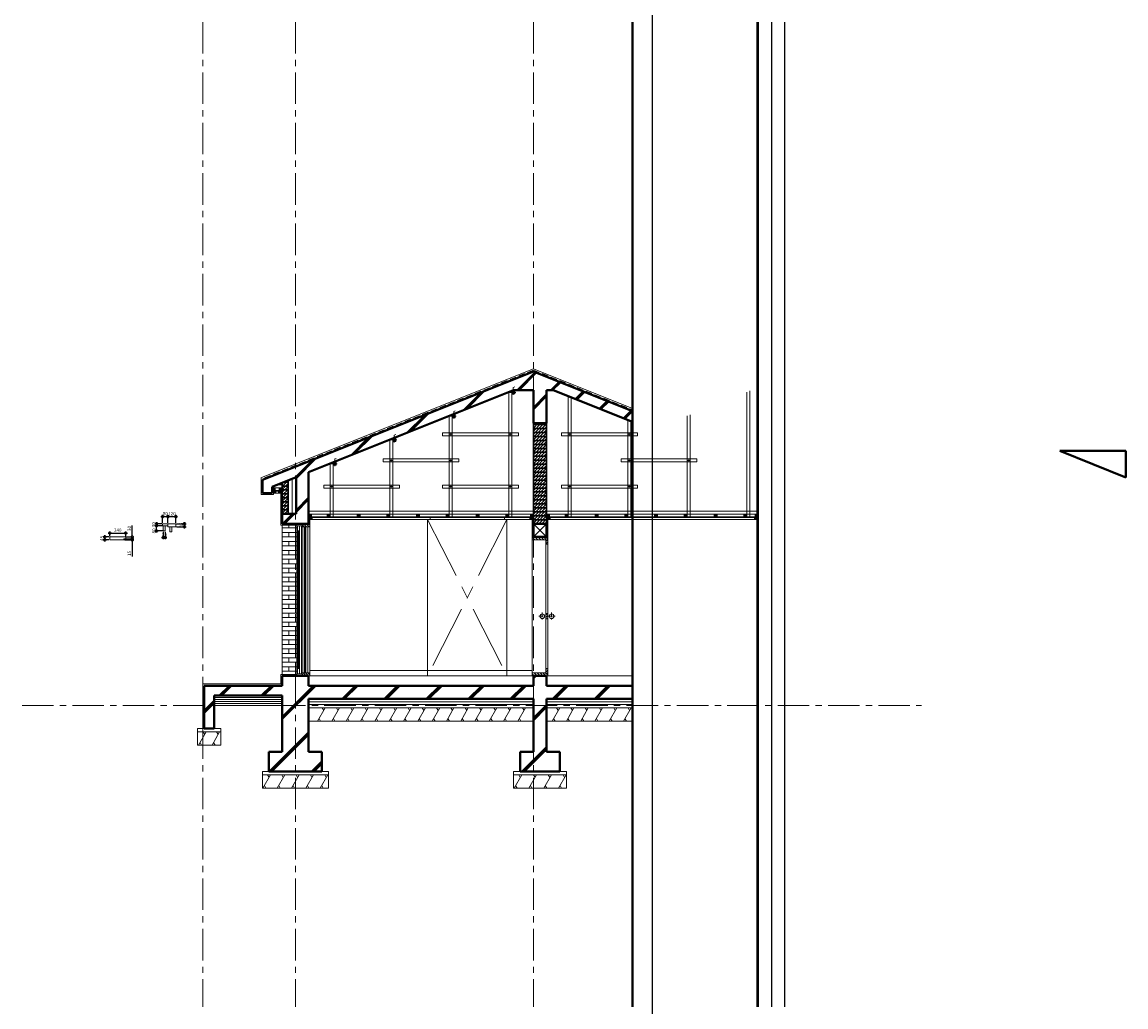
# Model space of a CAD drawing. Units: millimetres. Extents: x 969 to 113679, y -81154 to 17368.
# Drawn here: x 51697 to 68394, y -81154 to -66257 of the extents above; entities that cross this region are included whole.
import ezdxf

# ---------------------------------------------------------------- set-up
doc = ezdxf.new("R2010")
doc.units = ezdxf.units.MM
doc.header["$PDMODE"] = 3
doc.linetypes.add('CENTER', pattern=[50.8, 31.75, -6.35, 6.35, -6.35])
doc.linetypes.add('HIDDEN', pattern=[9.525, 6.35, -3.175])
doc.layers.get('Defpoints').update_dxf_attribs({"color": 134})
for name, color, linetype, lineweight in [('CEN', 1, 'CENTER', 20), ('CONC', 7, 'Continuous', 40), ('DIM_TEXT', 7, 'Continuous', 30), ('E1', 4, 'Continuous', 30), ('FIN', 3, 'Continuous', 20), ('HAT', 5, 'Continuous', 9)]:
    doc.layers.add(name, color=color, linetype=linetype, lineweight=lineweight)
doc.linetypes.add('BATTING', pattern='A,0.00254,-2.54,[134,ltypeshp.shx,S=2.54,R=0,X=-2.54,Y=0],-5.08,[134,ltypeshp.shx,S=2.54,R=180,X=2.54,Y=0],-2.54', length=10.16254)
doc.dimstyles.new('소치수', dxfattribs={"dimscale": 20, "dimtxt": 2.5, "dimasz": 4, "dimexe": 1.25, "dimexo": 0.625, "dimtad": 1, "dimdec": 0, "dimlunit": 6, "dimtxsty": 'Standard', "dimblk": 'DOTSMALL', "dimcen": 0, "dimdle": 1.25, "dimclrd": 4, "dimclre": 3, "dimadec": 0, "dimazin": 0, "dimtfac": 1, "dimtdec": 0, "dimtmove": 0, "dimatfit": 3, "dimldrblk": 'DOTSMALL', "dimfxl": 1, "dimarcsym": 0})

# ---------------------------------------------------------------- blocks, each defined once
blk = doc.blocks.new('_DotSmall')
at = {"color": 0, "linetype": 'ByBlock', "const_width": 0.5}
blk.add_lwpolyline([(-0.0625, 0, 1), (0.0625, 0, 1)], format="xyb", close=True, dxfattribs=at)
blk = doc.blocks.new('*D70')
at = {"layer": 'Defpoints', "color": 0, "transparency": 16777216}
for p in [(53903, -73738), (53823, -73845), (53903, -73845)]:
    blk.add_point(p, dxfattribs=at)
at = {"layer": 'DIM_TEXT', "color": 4, "lineweight": -2, "transparency": 16777216}
blk.add_line((53798, -73738), (53928, -73738), dxfattribs=at)
at = {"layer": 'DIM_TEXT', "color": 3, "lineweight": -2, "transparency": 16777216}
for p, q in [((53823, -73832), (53823, -73713)), ((53903, -73832), (53903, -73713))]:
    blk.add_line(p, q, dxfattribs=at)
at = {"layer": 'DIM_TEXT', "color": 4, "lineweight": -2, "transparency": 16777216, "xscale": 80, "yscale": 80, "zscale": 80, "rotation": 180}
blk.add_blockref('_DotSmall', (53823, -73738), dxfattribs=at)
at = {"layer": 'DIM_TEXT', "color": 4, "lineweight": -2, "transparency": 16777216, "xscale": 80, "yscale": 80, "zscale": 80}
blk.add_blockref('_DotSmall', (53903, -73738), dxfattribs=at)
at = {"layer": 'DIM_TEXT', "color": 0, "transparency": 16777216, "insert": (53863, -73699), "char_height": 50, "attachment_point": 5}
blk.add_mtext('80', dxfattribs=at)
blk = doc.blocks.new('*D71')
at = {"layer": 'Defpoints', "color": 0, "transparency": 16777216}
for p in [(54023, -73738), (53903, -73845), (54023, -73845)]:
    blk.add_point(p, dxfattribs=at)
at = {"layer": 'DIM_TEXT', "color": 4, "lineweight": -2, "transparency": 16777216}
blk.add_line((53878, -73738), (54048, -73738), dxfattribs=at)
at = {"layer": 'DIM_TEXT', "color": 3, "lineweight": -2, "transparency": 16777216}
for p, q in [((53903, -73832), (53903, -73713)), ((54023, -73832), (54023, -73713))]:
    blk.add_line(p, q, dxfattribs=at)
at = {"layer": 'DIM_TEXT', "color": 4, "lineweight": -2, "transparency": 16777216, "xscale": 80, "yscale": 80, "zscale": 80, "rotation": 180}
blk.add_blockref('_DotSmall', (53903, -73738), dxfattribs=at)
at = {"layer": 'DIM_TEXT', "color": 4, "lineweight": -2, "transparency": 16777216, "xscale": 80, "yscale": 80, "zscale": 80}
blk.add_blockref('_DotSmall', (54023, -73738), dxfattribs=at)
at = {"layer": 'DIM_TEXT', "color": 0, "transparency": 16777216, "insert": (53963, -73699), "char_height": 50, "attachment_point": 5}
blk.add_mtext('120', dxfattribs=at)
blk = doc.blocks.new('*D72')
at = {"layer": 'Defpoints', "color": 0, "transparency": 16777216}
for p in [(53732, -73845), (53823, -73845), (53823, -73875)]:
    blk.add_point(p, dxfattribs=at)
at = {"layer": 'DIM_TEXT', "color": 3, "lineweight": -2, "transparency": 16777216}
for p, q in [((53810, -73845), (53707, -73845)), ((53810, -73875), (53707, -73875))]:
    blk.add_line(p, q, dxfattribs=at)
at = {"layer": 'DIM_TEXT', "color": 4, "lineweight": -2, "transparency": 16777216}
blk.add_line((53732, -73900), (53732, -73820), dxfattribs=at)
at = {"layer": 'DIM_TEXT', "color": 4, "lineweight": -2, "transparency": 16777216, "xscale": 80, "yscale": 80, "zscale": 80}
for p, rotation in [((53732, -73845), 90), ((53732, -73875), 270)]:
    blk.add_blockref('_DotSmall', p, dxfattribs=dict(at, rotation=rotation))
at = {"layer": 'DIM_TEXT', "color": 0, "transparency": 16777216, "insert": (53694, -73860), "char_height": 50, "attachment_point": 5, "rotation": 90}
blk.add_mtext('30', dxfattribs=at)
blk = doc.blocks.new('*D73')
at = {"layer": 'Defpoints', "color": 0, "transparency": 16777216}
for p in [(53833, -73955), (53863, -73955), (53863, -74053)]:
    blk.add_point(p, dxfattribs=at)
at = {"layer": 'DIM_TEXT', "color": 3, "lineweight": -2, "transparency": 16777216}
for p, q in [((53833, -73967), (53833, -74078)), ((53863, -73967), (53863, -74078))]:
    blk.add_line(p, q, dxfattribs=at)
at = {"layer": 'DIM_TEXT', "color": 4, "lineweight": -2, "transparency": 16777216}
blk.add_line((53808, -74053), (53888, -74053), dxfattribs=at)
at = {"layer": 'DIM_TEXT', "color": 4, "lineweight": -2, "transparency": 16777216, "xscale": 80, "yscale": 80, "zscale": 80, "rotation": 180}
blk.add_blockref('_DotSmall', (53833, -74053), dxfattribs=at)
at = {"layer": 'DIM_TEXT', "color": 4, "lineweight": -2, "transparency": 16777216, "xscale": 80, "yscale": 80, "zscale": 80}
blk.add_blockref('_DotSmall', (53863, -74053), dxfattribs=at)
at = {"layer": 'DIM_TEXT', "color": 0, "transparency": 16777216, "insert": (53848, -74015), "char_height": 50, "attachment_point": 5}
blk.add_mtext('30', dxfattribs=at)
blk = doc.blocks.new('*D74')
at = {"layer": 'Defpoints', "color": 0, "transparency": 16777216}
for p in [(53732, -73875), (53833, -73875), (53833, -73955)]:
    blk.add_point(p, dxfattribs=at)
at = {"layer": 'DIM_TEXT', "color": 3, "lineweight": -2, "transparency": 16777216}
for p, q in [((53820, -73875), (53707, -73875)), ((53820, -73955), (53707, -73955))]:
    blk.add_line(p, q, dxfattribs=at)
at = {"layer": 'DIM_TEXT', "color": 4, "lineweight": -2, "transparency": 16777216}
blk.add_line((53732, -73980), (53732, -73850), dxfattribs=at)
at = {"layer": 'DIM_TEXT', "color": 4, "lineweight": -2, "transparency": 16777216, "xscale": 80, "yscale": 80, "zscale": 80}
for p, rotation in [((53732, -73875), 90), ((53732, -73955), 270)]:
    blk.add_blockref('_DotSmall', p, dxfattribs=dict(at, rotation=rotation))
at = {"layer": 'DIM_TEXT', "color": 0, "transparency": 16777216, "insert": (53694, -73954), "char_height": 50, "attachment_point": 5, "rotation": 90}
blk.add_mtext('80', dxfattribs=at)
blk = doc.blocks.new('*D75')
at = {"layer": 'Defpoints', "color": 0, "transparency": 16777216}
for p in [(54023, -73845), (54023, -73890), (54153, -73845)]:
    blk.add_point(p, dxfattribs=at)
at = {"layer": 'DIM_TEXT', "color": 3, "lineweight": -2, "transparency": 16777216}
for p, q in [((54035, -73845), (54178, -73845)), ((54035, -73890), (54178, -73890))]:
    blk.add_line(p, q, dxfattribs=at)
at = {"layer": 'DIM_TEXT', "color": 4, "lineweight": -2, "transparency": 16777216}
blk.add_line((54153, -73915), (54153, -73820), dxfattribs=at)
at = {"layer": 'DIM_TEXT', "color": 4, "lineweight": -2, "transparency": 16777216, "xscale": 80, "yscale": 80, "zscale": 80}
for p, rotation in [((54153, -73845), 90), ((54153, -73890), 270)]:
    blk.add_blockref('_DotSmall', p, dxfattribs=dict(at, rotation=rotation))
at = {"layer": 'DIM_TEXT', "color": 0, "transparency": 16777216, "insert": (54114, -73867), "char_height": 50, "attachment_point": 5, "rotation": 90}
blk.add_mtext('45', dxfattribs=at)
blk = doc.blocks.new('*D80')
at = {"layer": 'Defpoints', "color": 0, "transparency": 16777216}
for p in [(53024, -74045), (53264, -73986), (53264, -74045)]:
    blk.add_point(p, dxfattribs=at)
at = {"layer": 'DIM_TEXT', "color": 3, "lineweight": -2, "transparency": 16777216}
for p, q in [((53024, -74032), (53024, -73961)), ((53264, -74032), (53264, -73961))]:
    blk.add_line(p, q, dxfattribs=at)
at = {"layer": 'DIM_TEXT', "color": 4, "lineweight": -2, "transparency": 16777216}
blk.add_line((52999, -73986), (53289, -73986), dxfattribs=at)
at = {"layer": 'DIM_TEXT', "color": 4, "lineweight": -2, "transparency": 16777216, "xscale": 80, "yscale": 80, "zscale": 80, "rotation": 180}
blk.add_blockref('_DotSmall', (53024, -73986), dxfattribs=at)
at = {"layer": 'DIM_TEXT', "color": 4, "lineweight": -2, "transparency": 16777216, "xscale": 80, "yscale": 80, "zscale": 80}
blk.add_blockref('_DotSmall', (53264, -73986), dxfattribs=at)
at = {"layer": 'DIM_TEXT', "color": 0, "transparency": 16777216, "insert": (53144, -73948), "char_height": 50, "attachment_point": 5}
blk.add_mtext('240', dxfattribs=at)
blk = doc.blocks.new('*D81')
at = {"layer": 'Defpoints', "color": 0, "transparency": 16777216}
for p in [(53264, -74045), (53264, -74075), (53363, -74075)]:
    blk.add_point(p, dxfattribs=at)
at = {"layer": 'DIM_TEXT', "color": 4, "lineweight": -2, "transparency": 16777216}
for p, q in [((53363, -74045), (53363, -73870)), ((53363, -74075), (53363, -74020))]:
    blk.add_line(p, q, dxfattribs=at)
at = {"layer": 'DIM_TEXT', "color": 3, "lineweight": -2, "transparency": 16777216}
for p, q in [((53276, -74045), (53388, -74045)), ((53276, -74075), (53388, -74075))]:
    blk.add_line(p, q, dxfattribs=at)
at = {"layer": 'DIM_TEXT', "color": 4, "lineweight": -2, "transparency": 16777216, "xscale": 80, "yscale": 80, "zscale": 80}
for p, rotation in [((53363, -74045), 90), ((53363, -74075), 270)]:
    blk.add_blockref('_DotSmall', p, dxfattribs=dict(at, rotation=rotation))
at = {"layer": 'DIM_TEXT', "color": 0, "transparency": 16777216, "insert": (53325, -73917), "char_height": 50, "attachment_point": 5, "rotation": 90}
blk.add_mtext('30', dxfattribs=at)
blk = doc.blocks.new('*D82')
at = {"layer": 'Defpoints', "color": 0, "transparency": 16777216}
for p in [(53234, -74075), (53234, -74090), (53363, -74075)]:
    blk.add_point(p, dxfattribs=at)
at = {"layer": 'DIM_TEXT', "color": 3, "lineweight": -2, "transparency": 16777216}
for p, q in [((53246, -74075), (53388, -74075)), ((53246, -74090), (53388, -74090))]:
    blk.add_line(p, q, dxfattribs=at)
at = {"layer": 'DIM_TEXT', "color": 4, "lineweight": -2, "transparency": 16777216}
for p, q in [((53363, -74075), (53363, -73995)), ((53363, -74075), (53363, -74090)), ((53363, -74090), (53363, -74339))]:
    blk.add_line(p, q, dxfattribs=at)
at = {"layer": 'DIM_TEXT', "color": 4, "lineweight": -2, "transparency": 16777216, "xscale": 80, "yscale": 80, "zscale": 80}
for p, rotation in [((53363, -74075), 270), ((53363, -74090), 90)]:
    blk.add_blockref('_DotSmall', p, dxfattribs=dict(at, rotation=rotation))
at = {"layer": 'DIM_TEXT', "color": 0, "transparency": 16777216, "insert": (53325, -74295), "char_height": 50, "attachment_point": 5, "rotation": 90}
blk.add_mtext('15', dxfattribs=at)
blk = doc.blocks.new('*D83')
at = {"layer": 'Defpoints', "color": 0, "transparency": 16777216}
for p in [(52948, -74045), (53024, -74045), (53024, -74090)]:
    blk.add_point(p, dxfattribs=at)
at = {"layer": 'DIM_TEXT', "color": 3, "lineweight": -2, "transparency": 16777216}
for p, q in [((53011, -74045), (52923, -74045)), ((53011, -74090), (52923, -74090))]:
    blk.add_line(p, q, dxfattribs=at)
at = {"layer": 'DIM_TEXT', "color": 4, "lineweight": -2, "transparency": 16777216}
blk.add_line((52948, -74115), (52948, -74020), dxfattribs=at)
at = {"layer": 'DIM_TEXT', "color": 4, "lineweight": -2, "transparency": 16777216, "xscale": 80, "yscale": 80, "zscale": 80}
for p, rotation in [((52948, -74045), 90), ((52948, -74090), 270)]:
    blk.add_blockref('_DotSmall', p, dxfattribs=dict(at, rotation=rotation))
at = {"layer": 'DIM_TEXT', "color": 0, "transparency": 16777216, "insert": (52910, -74067), "char_height": 50, "attachment_point": 5, "rotation": 90}
blk.add_mtext('45', dxfattribs=at)

msp = doc.modelspace()

# ---------------------------------------------------------------- hatches: boundary and pattern name
at = {"layer": 'E1'}
h = msp.add_hatch(dxfattribs=at)
h.set_pattern_fill('_USER', color=256, scale=60, pattern_type=0)
h.set_pattern_definition([(0, (59431.33, -73844.78), (0, 60), [])])
h.paths.add_polyline_path([(59631.3, -72324.8), (59431.3, -72324.8), (59431.3, -73844.8), (59631.3, -73844.8)])
h = msp.add_hatch(dxfattribs=at)
h.set_pattern_fill('_USER', color=256, scale=60, pattern_type=0)
h.set_pattern_definition([(0, (55631.33, -73694.78), (0, 60), [])])
h.paths.add_polyline_path([(55721.3, -73188.8), (55631.3, -73224.8), (55631.3, -73694.8), (55721.3, -73694.8)])
at = {"layer": 'HAT'}
h = msp.add_hatch(dxfattribs=at)
h.set_pattern_fill('JIS_RC_18', color=256, scale=20)
h.set_pattern_definition([(45, (55631.33, -73844.78), (-254.558, 254.558), []), (45, (55651.33, -73844.78), (-254.558, 254.558), []), (45, (55671.33, -73844.78), (-254.558, 254.558), [])])
h.paths.add_polyline_path([(59631.3, -71824.8), (59731.3, -71824.8), (60931.3, -72304.8), (60931.3, -72143.2), (59431.3, -71543.2), (55331.3, -73183.2), (55331.3, -73383.2), (55481.3, -73383.2), (55481.3, -73284.8), (55841.3, -73140.8), (55841.3, -73694.8), (55631.3, -73694.8), (55631.3, -73844.8), (56031.3, -73844.8), (56031.3, -73064.8), (59131.3, -71824.8), (59431.3, -71824.8), (59431.3, -72324.8), (59631.3, -72324.8)])
h = msp.add_hatch(dxfattribs=at)
h.set_pattern_fill('ANSI31', color=256, scale=10)
h.paths.add_polyline_path([(59631.3, -72324.8), (59431.3, -72324.8), (59431.3, -73844.8), (59631.3, -73844.8)])
h.paths.add_polyline_path([(55721.3, -73188.8), (55631.3, -73224.8), (55631.3, -73694.8), (55721.3, -73694.8)])
h = msp.add_hatch(dxfattribs=at)
h.set_pattern_fill('AR-BRSTD', color=256)
h.set_pattern_definition([(0, (55631.33, -76144.78), (0, 67.7418), []), (90, (55631.33, -76144.78), (-101.6, 67.742), [67.742, -67.742])])
h.paths.add_polyline_path([(55831.3, -73864.8), (55631.3, -73864.8), (55631.3, -76124.8), (55831.3, -76124.8)])
h.paths.add_polyline_path([(55851.3, -73874.8), (55851.3, -73864.8), (55831.3, -73864.8), (55831.3, -76124.8), (55851.3, -76124.8), (55851.3, -76114.8)])
h = msp.add_hatch(dxfattribs=at)
h.set_pattern_fill('ANSI31', color=256, scale=8, angle=90)
h.paths.add_polyline_path([(56051.3, -73844.8), (55931.3, -73844.8), (55931.3, -73889.8), (56051.3, -73889.8)])
h.paths.add_polyline_path([(56051.3, -76099.8), (55931.3, -76099.8), (55931.3, -76144.8), (56051.3, -76144.8)])
h = msp.add_hatch(dxfattribs=at)
h.set_pattern_fill('ANSI31', color=256, scale=5)
h.paths.add_polyline_path([(55991.3, -73889.8), (55961.3, -73889.8), (55961.3, -73969.8), (55991.3, -73969.8)])
h.paths.add_polyline_path([(55991.3, -76019.8), (55961.3, -76019.8), (55961.3, -76099.8), (55991.3, -76099.8)])
h = msp.add_hatch(dxfattribs=at)
h.set_pattern_fill('ANSI31', color=256, scale=10, angle=90)
h.paths.add_polyline_path([(59431.3, -74044.8), (59411.3, -74044.8), (59411.3, -74089.8), (59431.3, -74089.8)])
h.paths.add_polyline_path([(59651.3, -74044.8), (59431.3, -74044.8), (59431.3, -74089.8), (59621.3, -74089.8), (59621.3, -74074.8), (59651.3, -74074.8)])
h.paths.add_polyline_path([(59651.3, -76114.8), (59621.3, -76114.8), (59621.3, -76099.8), (59431.3, -76099.8), (59431.3, -76144.8), (59651.3, -76144.8)])
h.paths.add_polyline_path([(59431.3, -76099.8), (59411.3, -76099.8), (59411.3, -76144.8), (59431.3, -76144.8)])
h = msp.add_hatch(dxfattribs=at)
h.set_pattern_fill('ANSI31', color=256, scale=8)
h.paths.add_polyline_path([(59651.3, -76034.8), (59621.3, -76034.8), (59621.3, -76114.8), (59651.3, -76114.8)])
h.paths.add_polyline_path([(59651.3, -75204.8), (59621.3, -75204.8), (59621.3, -75284.8), (59651.3, -75284.8)])
h.paths.add_polyline_path([(59651.3, -74074.8), (59621.3, -74074.8), (59621.3, -74154.8), (59651.3, -74154.8)])
h = msp.add_hatch(dxfattribs=at)
h.set_pattern_fill('JIS_RC_18', color=256, scale=25)
h.set_pattern_definition([(45, (55431.33, -77594.8), (-318.198, 318.198), []), (45, (55456.33, -77594.8), (-318.198, 318.198), []), (45, (55481.33, -77594.8), (-318.198, 318.198), [])])
h.paths.add_polyline_path([(55631.3, -77294.8), (55431.3, -77294.8), (55431.3, -77594.8), (56231.3, -77594.8), (56231.3, -77294.8), (56031.3, -77294.8), (56031.3, -76494.8), (59431.3, -76494.8), (59431.3, -77294.8), (59231.3, -77294.8), (59231.3, -77594.8), (59831.3, -77594.8), (59831.3, -77294.8), (59631.3, -77294.8), (59631.3, -76494.8), (60931.3, -76494.8), (60931.3, -76294.8), (59631.3, -76294.8), (59631.3, -76144.8), (59431.3, -76144.8), (59431.3, -76294.8), (56031.3, -76294.8), (56031.3, -76144.8), (55631.3, -76144.8), (55631.3, -76294.8), (54451.3, -76294.8), (54451.3, -76944.8), (54601.3, -76944.8), (54601.3, -76444.8), (55631.3, -76444.8)])
h = msp.add_hatch(dxfattribs=at)
h.set_pattern_fill('_USER', color=256, scale=30, pattern_type=0)
h.set_pattern_definition([(0, (54601.333, -76594.78), (0, 30), [])])
h.paths.add_polyline_path([(55631.3, -76444.8), (54601.3, -76444.8), (54601.3, -76594.8), (55631.3, -76594.8)])

# ---------------------------------------------------------------- linework, layer by layer
at = {"layer": 'CEN', "ltscale": 15}
for p, q in [((54431.3, -66257.3), (54431.3, -81153.7)), ((55831.3, -66257.3), (55831.3, -81153.7)), ((59431.3, -66257.3), (59431.3, -81153.7)), ((51696.7, -76594.8), (65303.6, -76594.8))]:
    msp.add_line(p, q, dxfattribs=at)
at = {"layer": 'CONC'}
for p, q in [((60931.3, -66257.3), (60931.3, -81153.7)), ((59431.3, -71543.2), (55331.3, -73183.2)), ((59431.3, -71543.2), (60931.3, -72143.2)), ((59131.3, -71824.8), (56031.3, -73064.8)), ((59131.3, -71824.8), (59431.3, -71824.8)), ((59431.3, -71824.8), (59431.3, -72324.8)), ((59631.3, -71824.8), (59631.3, -72324.8)), ((59631.3, -71824.8), (59731.3, -71824.8)), ((59731.3, -71824.8), (60931.3, -72304.8)), ((59431.3, -72324.8), (59631.3, -72324.8)), ((68394.3, -72744.8), (67394.3, -72744.8)), ((67394.3, -72744.8), (68394.3, -73144.8)), ((68394.3, -73144.8), (68394.3, -72744.8)), ((56031.3, -73064.8), (56031.3, -73844.8)), ((55331.3, -73183.2), (55331.3, -73383.2)), ((55841.3, -73140.8), (55481.3, -73284.8)), ((55481.3, -73383.2), (55481.3, -73284.8)), ((55841.3, -73140.8), (55841.3, -73694.8)), ((55331.3, -73383.2), (55481.3, -73383.2)), ((55841.3, -73694.8), (55631.3, -73694.8)), ((55631.3, -73694.8), (55631.3, -73844.8)), ((56031.3, -73844.8), (55631.3, -73844.8)), ((54451.3, -76294.8), (54451.3, -76944.8)), ((54451.3, -76294.8), (55631.3, -76294.8)), ((55631.3, -76144.8), (56031.3, -76144.8)), ((55631.3, -76144.8), (55631.3, -76294.8)), ((56031.3, -76144.8), (56031.3, -76294.8)), ((56031.3, -76294.8), (59431.3, -76294.8)), ((59431.3, -76144.8), (59631.3, -76144.8)), ((59431.3, -76144.8), (59431.3, -76294.8)), ((59631.3, -76144.8), (59631.3, -76294.8)), ((59631.3, -76294.8), (60931.3, -76294.8)), ((54601.3, -76444.8), (54601.3, -76944.8)), ((54601.3, -76444.8), (55631.3, -76444.8)), ((55631.3, -76444.8), (55631.3, -77294.8)), ((56031.3, -76494.8), (56031.3, -77294.8)), ((56031.3, -76494.8), (59431.3, -76494.8)), ((59431.3, -76494.8), (59431.3, -77294.8)), ((59631.3, -76494.8), (59631.3, -77294.8)), ((59631.3, -76494.8), (60931.3, -76494.8)), ((54451.3, -76944.8), (54601.3, -76944.8)), ((55431.3, -77294.8), (55631.3, -77294.8)), ((55431.3, -77294.8), (55431.3, -77594.8)), ((56031.3, -77294.8), (56231.3, -77294.8)), ((56231.3, -77294.8), (56231.3, -77594.8)), ((59231.3, -77294.8), (59231.3, -77594.8)), ((59231.3, -77294.8), (59431.3, -77294.8)), ((59631.3, -77294.8), (59831.3, -77294.8)), ((59831.3, -77294.8), (59831.3, -77594.8)), ((55431.3, -77594.8), (56231.3, -77594.8)), ((59231.3, -77594.8), (59831.3, -77594.8))]:
    msp.add_line(p, q, dxfattribs=at)
msp.add_lwpolyline([(59431.3, -74044.8), (59431.3, -73844.8), (59631.3, -73844.8), (59631.3, -74044.8)], close=True, dxfattribs=at)
at = {"layer": 'Defpoints'}
for p, q in [((62811.3, -66257.3), (62811.3, -81153.7)), ((62831.3, -66257.3), (62831.3, -81153.7)), ((63031.3, -66257.3), (63031.3, -81153.7)), ((63231.3, -66257.3), (63231.3, -81153.7))]:
    msp.add_line(p, q, dxfattribs=at)
msp.add_xline((61231.3, -73744.8), (0, 1), dxfattribs=at)
at = {"layer": 'E1'}
for p, q in [((59431.3, -72324.8), (59431.3, -73844.8)), ((59631.3, -72324.8), (59631.3, -73844.8)), ((55631.3, -73224.8), (55631.3, -73694.8)), ((55721.3, -73188.8), (55721.3, -73694.8)), ((55481.3, -73347.2), (55631.3, -73347.2)), ((56031.3, -73744.8), (59431.3, -73744.8)), ((59631.3, -73744.8), (62831.3, -73744.8))]:
    msp.add_line(p, q, dxfattribs=at)
at = {"layer": 'FIN'}
for p, q in [((59431.3, -71500.1), (55316.5, -73146.1)), ((59431.3, -71500.1), (60931.3, -72100.1)), ((59058.8, -73744.8), (59058.8, -71853.8)), ((59103.8, -73744.8), (59103.8, -71835.8)), ((59958.8, -73744.8), (59958.8, -71915.8)), ((60003.8, -73744.8), (60003.8, -71933.8)), ((62658.8, -73744.8), (62658.8, -71853.8)), ((62703.8, -73744.8), (62703.8, -71835.8)), ((58158.8, -73744.8), (58158.8, -72213.8)), ((58203.8, -73744.8), (58203.8, -72195.8)), ((60858.8, -73744.8), (60858.8, -72275.8)), ((60903.8, -73744.8), (60903.8, -72293.8)), ((61758.8, -73744.8), (61758.8, -72213.8)), ((61803.8, -73744.8), (61803.8, -72195.8)), ((57258.8, -73744.8), (57258.8, -72573.8)), ((57303.8, -73744.8), (57303.8, -72555.8)), ((56358.8, -73744.8), (56358.8, -72933.8)), ((56403.8, -73744.8), (56403.8, -72915.8)), ((55311.3, -73148.1), (55311.3, -73403.2)), ((55481.3, -73302.2), (55631.3, -73302.2)), ((55550.2, -73257.2), (55631.3, -73257.2)), ((55311.3, -73403.2), (55501.3, -73403.2)), ((55501.3, -73403.2), (55501.3, -73347.2)), ((55501.3, -73383.2), (55611.3, -73383.2)), ((55611.3, -73347.2), (55611.3, -73864.8)), ((56031.3, -73654.8), (59431.3, -73654.8)), ((56031.3, -73699.8), (59431.3, -73699.8)), ((56051.3, -73744.8), (56051.3, -73844.8)), ((56051.3, -73780.8), (57867.3, -73780.8)), ((57831.3, -76144.8), (57831.3, -73780.8)), ((57867.3, -73744.8), (57867.3, -73780.8)), ((58995.3, -73744.8), (58995.3, -73780.8)), ((58995.3, -73780.8), (59411.3, -73780.8)), ((59031.3, -76144.8), (59031.3, -73780.8)), ((59411.3, -73744.8), (59411.3, -74044.8)), ((59631.3, -73654.8), (62831.3, -73654.8)), ((59631.3, -73699.8), (62831.3, -73699.8)), ((59651.3, -73744.8), (59651.3, -74044.8)), ((59651.3, -73780.8), (62831.3, -73780.8)), ((55851.3, -73864.8), (55611.3, -73864.8)), ((55631.3, -73864.8), (55631.3, -76124.8)), ((55876.3, -73954.8), (55876.3, -76034.8)), ((55976.3, -73969.8), (55976.3, -76019.8)), ((59621.3, -74154.8), (59621.3, -76034.8)), ((59651.3, -74154.8), (59651.3, -76034.8)), ((55611.3, -76124.8), (55611.3, -76264.8)), ((55611.3, -76124.8), (55851.3, -76124.8)), ((54431.3, -76264.8), (54431.3, -76944.8)), ((54431.3, -76264.8), (55611.3, -76264.8)), ((56031.3, -76144.8), (59431.3, -76144.8)), ((59631.3, -76144.8), (60931.3, -76144.8)), ((56031.3, -76579.8), (59431.3, -76579.8)), ((56031.3, -76629.8), (59431.3, -76629.8)), ((59631.3, -76579.8), (60931.3, -76579.8)), ((59631.3, -76629.8), (60931.3, -76629.8)), ((54351.3, -76944.8), (54351.3, -77194.8)), ((54351.3, -76944.8), (54451.3, -76944.8)), ((54601.3, -76944.8), (54701.3, -76944.8)), ((54701.3, -76944.8), (54701.3, -77194.8)), ((56031.3, -76829.8), (59431.3, -76829.8)), ((59631.3, -76829.8), (60931.3, -76829.8)), ((54351.3, -76994.8), (54701.3, -76994.8)), ((54351.3, -77194.8), (54701.3, -77194.8)), ((55331.3, -77594.8), (55331.3, -77844.8)), ((55331.3, -77594.8), (55431.3, -77594.8)), ((56231.3, -77594.8), (56331.3, -77594.8)), ((56331.3, -77594.8), (56331.3, -77844.8)), ((59131.3, -77594.8), (59131.3, -77844.8)), ((59131.3, -77594.8), (59231.3, -77594.8)), ((59831.3, -77594.8), (59931.3, -77594.8)), ((59931.3, -77594.8), (59931.3, -77844.8)), ((55331.3, -77644.8), (56331.3, -77644.8)), ((59131.3, -77644.8), (59931.3, -77644.8)), ((55331.3, -77844.8), (56331.3, -77844.8)), ((59131.3, -77844.8), (59931.3, -77844.8))]:
    msp.add_line(p, q, dxfattribs=at)
for points in [[(59103.8, -71880.8), (59148.8, -71880.8), (59148.8, -71835.8), (59103.8, -71835.8)], [(58203.8, -72240.8), (58248.8, -72240.8), (58248.8, -72195.8), (58203.8, -72195.8)], [(57303.8, -72600.8), (57348.8, -72600.8), (57348.8, -72555.8), (57303.8, -72555.8)], [(58058.8, -72469.8), (59203.8, -72469.8), (59203.8, -72514.8), (58058.8, -72514.8)], [(59858.8, -72469.8), (61003.8, -72469.8), (61003.8, -72514.8), (59858.8, -72514.8)], [(56403.8, -72960.8), (56448.8, -72960.8), (56448.8, -72915.8), (56403.8, -72915.8)], [(57158.8, -72864.8), (58303.8, -72864.8), (58303.8, -72909.8), (57158.8, -72909.8)], [(60758.8, -72864.8), (61903.8, -72864.8), (61903.8, -72909.8), (60758.8, -72909.8)], [(55481.3, -73347.2), (55526.3, -73347.2), (55526.3, -73302.2), (55481.3, -73302.2)], [(55586.3, -73347.2), (55631.3, -73347.2), (55631.3, -73302.2), (55586.3, -73302.2)], [(56258.8, -73259.8), (57403.8, -73259.8), (57403.8, -73304.8), (56258.8, -73304.8)], [(58058.8, -73259.8), (59203.8, -73259.8), (59203.8, -73304.8), (58058.8, -73304.8)], [(59858.8, -73259.8), (61003.8, -73259.8), (61003.8, -73304.8), (59858.8, -73304.8)], [(55501.3, -73383.2), (55537.3, -73383.2), (55537.3, -73347.2), (55501.3, -73347.2)], [(55575.3, -73383.2), (55611.3, -73383.2), (55611.3, -73347.2), (55575.3, -73347.2)], [(56031.3, -73744.8), (56076.3, -73744.8), (56076.3, -73699.8), (56031.3, -73699.8)], [(56051.3, -73780.8), (56087.3, -73780.8), (56087.3, -73744.8), (56051.3, -73744.8)], [(56313.8, -73744.8), (56358.8, -73744.8), (56358.8, -73699.8), (56313.8, -73699.8)], [(56763.8, -73744.8), (56808.8, -73744.8), (56808.8, -73699.8), (56763.8, -73699.8)], [(57213.8, -73744.8), (57258.8, -73744.8), (57258.8, -73699.8), (57213.8, -73699.8)], [(57663.8, -73744.8), (57708.8, -73744.8), (57708.8, -73699.8), (57663.8, -73699.8)], [(58113.8, -73744.8), (58158.8, -73744.8), (58158.8, -73699.8), (58113.8, -73699.8)], [(58563.8, -73744.8), (58608.8, -73744.8), (58608.8, -73699.8), (58563.8, -73699.8)], [(59013.8, -73744.8), (59058.8, -73744.8), (59058.8, -73699.8), (59013.8, -73699.8)], [(59375.3, -73780.8), (59411.3, -73780.8), (59411.3, -73744.8), (59375.3, -73744.8)], [(59386.3, -73744.8), (59431.3, -73744.8), (59431.3, -73699.8), (59386.3, -73699.8)], [(59631.3, -73744.8), (59676.3, -73744.8), (59676.3, -73699.8), (59631.3, -73699.8)], [(59651.3, -73780.8), (59687.3, -73780.8), (59687.3, -73744.8), (59651.3, -73744.8)], [(59913.8, -73744.8), (59958.8, -73744.8), (59958.8, -73699.8), (59913.8, -73699.8)], [(60363.8, -73744.8), (60408.8, -73744.8), (60408.8, -73699.8), (60363.8, -73699.8)], [(60813.8, -73744.8), (60858.8, -73744.8), (60858.8, -73699.8), (60813.8, -73699.8)], [(61263.8, -73744.8), (61308.8, -73744.8), (61308.8, -73699.8), (61263.8, -73699.8)], [(61713.8, -73744.8), (61758.8, -73744.8), (61758.8, -73699.8), (61713.8, -73699.8)], [(62163.8, -73744.8), (62208.8, -73744.8), (62208.8, -73699.8), (62163.8, -73699.8)], [(62613.8, -73744.8), (62658.8, -73744.8), (62658.8, -73699.8), (62613.8, -73699.8)], [(62775.3, -73780.8), (62811.3, -73780.8), (62811.3, -73744.8), (62775.3, -73744.8)], [(62786.3, -73744.8), (62831.3, -73744.8), (62831.3, -73699.8), (62786.3, -73699.8)], [(53822.6, -73844.8), (53902.6, -73844.8), (53902.6, -73874.8), (53822.6, -73874.8)], [(53832.6, -73874.8), (53862.6, -73874.8), (53862.6, -73954.8), (53832.6, -73954.8)], [(53902.6, -73844.8), (54022.6, -73844.8), (54022.6, -73889.8), (53902.6, -73889.8)], [(53932.6, -73889.8), (53962.6, -73889.8), (53962.6, -73969.8), (53932.6, -73969.8)], [(55851.3, -73844.8), (55931.3, -73844.8), (55931.3, -73874.8), (55851.3, -73874.8)], [(55861.3, -73874.8), (55891.3, -73874.8), (55891.3, -73954.8), (55861.3, -73954.8)], [(55931.3, -73844.8), (56051.3, -73844.8), (56051.3, -73889.8), (55931.3, -73889.8)], [(55961.3, -73889.8), (55991.3, -73889.8), (55991.3, -73969.8), (55961.3, -73969.8)], [(59621.3, -74074.8), (59651.3, -74074.8), (59651.3, -74154.8), (59621.3, -74154.8)], [(59621.3, -75284.8), (59651.3, -75284.8), (59651.3, -75204.8), (59621.3, -75204.8)], [(55851.3, -76144.8), (55931.3, -76144.8), (55931.3, -76114.8), (55851.3, -76114.8)], [(55861.3, -76114.8), (55891.3, -76114.8), (55891.3, -76034.8), (55861.3, -76034.8)], [(55931.3, -76144.8), (56051.3, -76144.8), (56051.3, -76099.8), (55931.3, -76099.8)], [(55961.3, -76099.8), (55991.3, -76099.8), (55991.3, -76019.8), (55961.3, -76019.8)], [(59621.3, -76114.8), (59651.3, -76114.8), (59651.3, -76034.8), (59621.3, -76034.8)]]:
    msp.add_lwpolyline(points, close=True, dxfattribs=at)
for points in [[(53023.9, -74044.8), (53263.9, -74044.8), (53263.9, -74074.8), (53233.9, -74074.8), (53233.9, -74089.8), (53023.9, -74089.8), (53023.9, -74044.8)], [(59411.3, -74044.8), (59651.3, -74044.8), (59651.3, -74074.8), (59621.3, -74074.8), (59621.3, -74089.8), (59411.3, -74089.8), (59411.3, -74044.8)], [(59411.3, -76144.8), (59651.3, -76144.8), (59651.3, -76114.8), (59621.3, -76114.8), (59621.3, -76099.8), (59411.3, -76099.8), (59411.3, -76144.8)]]:
    msp.add_lwpolyline(points, dxfattribs=at)
for centre in [(59566.3, -75244.8), (59706.3, -75244.8)]:
    msp.add_circle(centre, 35, dxfattribs=at)
at = {"layer": 'HAT', "linetype": 'HIDDEN', "ltscale": 15}
for q in [(55323.9, -73164.7), (60931.3, -72121.7)]:
    msp.add_line((59431.3, -71521.7), q, dxfattribs=at)
at = {"layer": 'HAT'}
for p, q in [((59163.8, -71858.3), (59063.2, -71858.3)), ((59148.8, -71835.8), (59103.8, -71880.8)), ((59103.8, -71835.8), (59148.8, -71880.8)), ((58263.8, -72218.3), (58163.2, -72218.3)), ((58248.8, -72195.8), (58203.8, -72240.8)), ((58203.8, -72195.8), (58248.8, -72240.8)), ((57363.8, -72578.3), (57263.2, -72578.3)), ((57348.8, -72555.8), (57303.8, -72600.8)), ((57303.8, -72555.8), (57348.8, -72600.8)), ((58163.8, -72492.3), (58198.8, -72492.3)), ((58181.3, -72474.8), (58181.3, -72509.8)), ((59063.8, -72492.3), (59098.8, -72492.3)), ((59081.3, -72474.8), (59081.3, -72509.8)), ((59963.8, -72492.3), (59998.8, -72492.3)), ((59981.3, -72474.8), (59981.3, -72509.8)), ((60863.8, -72492.3), (60898.8, -72492.3)), ((60881.3, -72474.8), (60881.3, -72509.8)), ((56463.8, -72938.3), (56363.2, -72938.3)), ((56448.8, -72915.8), (56403.8, -72960.8)), ((56403.8, -72915.8), (56448.8, -72960.8)), ((57263.8, -72887.3), (57298.8, -72887.3)), ((57281.3, -72869.8), (57281.3, -72904.8)), ((58163.8, -72887.3), (58198.8, -72887.3)), ((58181.3, -72869.8), (58181.3, -72904.8)), ((60863.8, -72887.3), (60898.8, -72887.3)), ((60881.3, -72869.8), (60881.3, -72904.8)), ((61763.8, -72887.3), (61798.8, -72887.3)), ((61781.3, -72869.8), (61781.3, -72904.8)), ((55526.3, -73302.2), (55481.3, -73347.2)), ((55481.3, -73302.2), (55526.3, -73347.2)), ((55631.3, -73302.2), (55586.3, -73347.2)), ((55586.3, -73302.2), (55631.3, -73347.2)), ((56363.8, -73282.3), (56398.8, -73282.3)), ((56381.3, -73264.8), (56381.3, -73299.8)), ((57263.8, -73282.3), (57298.8, -73282.3)), ((57281.3, -73264.8), (57281.3, -73299.8)), ((58163.8, -73282.3), (58198.8, -73282.3)), ((58181.3, -73264.8), (58181.3, -73299.8)), ((59063.8, -73282.3), (59098.8, -73282.3)), ((59081.3, -73264.8), (59081.3, -73299.8)), ((59963.8, -73282.3), (59998.8, -73282.3)), ((59981.3, -73264.8), (59981.3, -73299.8)), ((60863.8, -73282.3), (60898.8, -73282.3)), ((60881.3, -73264.8), (60881.3, -73299.8)), ((55537.3, -73347.2), (55501.3, -73383.2)), ((55516.1, -73347.2), (55501.3, -73362)), ((55537.3, -73368.4), (55522.5, -73383.2)), ((55611.3, -73347.2), (55575.3, -73383.2)), ((55590.1, -73347.2), (55575.3, -73362)), ((55611.3, -73368.4), (55596.5, -73383.2)), ((56076.3, -73699.8), (56031.3, -73744.8)), ((56031.3, -73699.8), (56076.3, -73744.8)), ((56087.3, -73744.8), (56051.3, -73780.8)), ((56066.1, -73744.8), (56051.3, -73759.6)), ((56087.3, -73766), (56072.5, -73780.8)), ((56358.8, -73699.8), (56313.8, -73744.8)), ((56313.8, -73699.8), (56358.8, -73744.8)), ((56808.8, -73699.8), (56763.8, -73744.8)), ((56763.8, -73699.8), (56808.8, -73744.8)), ((57258.8, -73699.8), (57213.8, -73744.8)), ((57213.8, -73699.8), (57258.8, -73744.8)), ((57708.8, -73699.8), (57663.8, -73744.8)), ((57663.8, -73699.8), (57708.8, -73744.8)), ((57867.3, -73780.8), (58995.3, -73780.8)), ((58158.8, -73699.8), (58113.8, -73744.8)), ((58113.8, -73699.8), (58158.8, -73744.8)), ((58608.8, -73699.8), (58563.8, -73744.8)), ((58563.8, -73699.8), (58608.8, -73744.8)), ((59058.8, -73699.8), (59013.8, -73744.8)), ((59013.8, -73699.8), (59058.8, -73744.8)), ((59411.3, -73744.8), (59375.3, -73780.8)), ((59390.1, -73744.8), (59375.3, -73759.6)), ((59431.3, -73699.8), (59386.3, -73744.8)), ((59386.3, -73699.8), (59431.3, -73744.8)), ((59411.3, -73766), (59396.5, -73780.8)), ((59676.3, -73699.8), (59631.3, -73744.8)), ((59631.3, -73699.8), (59676.3, -73744.8)), ((59687.3, -73744.8), (59651.3, -73780.8)), ((59666.1, -73744.8), (59651.3, -73759.6)), ((59687.3, -73766), (59672.5, -73780.8)), ((59958.8, -73699.8), (59913.8, -73744.8)), ((59913.8, -73699.8), (59958.8, -73744.8)), ((60408.8, -73699.8), (60363.8, -73744.8)), ((60363.8, -73699.8), (60408.8, -73744.8)), ((60858.8, -73699.8), (60813.8, -73744.8)), ((60813.8, -73699.8), (60858.8, -73744.8)), ((61308.8, -73699.8), (61263.8, -73744.8)), ((61263.8, -73699.8), (61308.8, -73744.8)), ((61758.8, -73699.8), (61713.8, -73744.8)), ((61713.8, -73699.8), (61758.8, -73744.8)), ((62208.8, -73699.8), (62163.8, -73744.8)), ((62163.8, -73699.8), (62208.8, -73744.8)), ((62658.8, -73699.8), (62613.8, -73744.8)), ((62613.8, -73699.8), (62658.8, -73744.8)), ((62811.3, -73744.8), (62775.3, -73780.8)), ((62790.1, -73744.8), (62775.3, -73759.6)), ((62831.3, -73699.8), (62786.3, -73744.8)), ((62786.3, -73699.8), (62831.3, -73744.8)), ((62811.3, -73766), (62796.5, -73780.8)), ((55851.3, -73874.8), (55851.3, -76114.8)), ((55861.3, -73954.8), (55861.3, -76034.8)), ((55891.3, -73954.8), (55891.3, -76034.8)), ((55921.3, -73874.8), (55921.3, -76114.8)), ((55931.3, -73889.8), (55931.3, -76099.8)), ((55961.3, -73969.8), (55961.3, -76019.8)), ((55991.3, -73969.8), (55991.3, -76019.8)), ((56021.3, -73889.8), (56021.3, -76099.8)), ((56051.3, -73889.8), (56051.3, -76099.8)), ((59431.3, -73844.8), (59631.3, -74044.8)), ((59631.3, -73844.8), (59431.3, -74044.8)), ((59411.3, -74089.8), (59411.3, -76099.8)), ((56051.3, -76064.8), (59411.3, -76064.8)), ((56166.6, -76829.8), (56282.1, -76629.8)), ((56259, -76669.8), (56235.9, -76629.8)), ((56383.1, -76829.8), (56498.6, -76629.8)), ((56475.5, -76669.8), (56452.4, -76629.8)), ((56599.5, -76829.8), (56715, -76629.8)), ((56691.9, -76669.8), (56668.8, -76629.8)), ((56816, -76829.8), (56931.5, -76629.8)), ((56908.4, -76669.8), (56885.3, -76629.8)), ((57032.5, -76829.8), (57147.9, -76629.8)), ((57124.8, -76669.8), (57101.7, -76629.8)), ((57248.9, -76829.8), (57364.4, -76629.8)), ((57341.3, -76669.8), (57318.2, -76629.8)), ((57465.4, -76829.8), (57580.9, -76629.8)), ((57557.8, -76669.8), (57534.7, -76629.8)), ((57681.8, -76829.8), (57797.3, -76629.8)), ((57774.2, -76669.8), (57751.1, -76629.8)), ((57898.3, -76829.8), (58013.8, -76629.8)), ((57990.7, -76669.8), (57967.6, -76629.8)), ((58114.8, -76829.8), (58230.2, -76629.8)), ((58207.1, -76669.8), (58184, -76629.8)), ((58331.2, -76829.8), (58446.7, -76629.8)), ((58423.6, -76669.8), (58400.5, -76629.8)), ((58547.7, -76829.8), (58663.2, -76629.8)), ((58640.1, -76669.8), (58617, -76629.8)), ((58764.1, -76829.8), (58879.6, -76629.8)), ((58856.5, -76669.8), (58833.4, -76629.8)), ((58980.6, -76829.8), (59096.1, -76629.8)), ((59073, -76669.8), (59049.9, -76629.8)), ((59197.1, -76829.8), (59312.5, -76629.8)), ((59289.4, -76669.8), (59266.3, -76629.8)), ((59713.5, -76829.8), (59829, -76629.8)), ((59805.9, -76669.8), (59782.8, -76629.8)), ((59929.9, -76829.8), (60045.4, -76629.8)), ((60022.3, -76669.8), (59999.2, -76629.8)), ((60146.4, -76829.8), (60261.9, -76629.8)), ((60238.8, -76669.8), (60215.7, -76629.8)), ((60360.5, -76829.8), (60476, -76629.8)), ((60452.9, -76669.8), (60429.8, -76629.8)), ((60577, -76829.8), (60692.4, -76629.8)), ((60669.3, -76669.8), (60646.3, -76629.8)), ((60793.4, -76829.8), (60908.9, -76629.8)), ((60885.8, -76669.8), (60862.7, -76629.8)), ((56212.8, -76829.8), (56189.7, -76789.8)), ((56429.3, -76829.8), (56406.2, -76789.8)), ((56645.7, -76829.8), (56622.6, -76789.8)), ((56862.2, -76829.8), (56839.1, -76789.8)), ((57078.7, -76829.8), (57055.6, -76789.8)), ((57295.1, -76829.8), (57272, -76789.8)), ((57511.6, -76829.8), (57488.5, -76789.8)), ((57728, -76829.8), (57704.9, -76789.8)), ((57944.5, -76829.8), (57921.4, -76789.8)), ((58160.9, -76829.8), (58137.9, -76789.8)), ((58377.4, -76829.8), (58354.3, -76789.8)), ((58593.9, -76829.8), (58570.8, -76789.8)), ((58810.3, -76829.8), (58787.2, -76789.8)), ((59026.8, -76829.8), (59003.7, -76789.8)), ((59243.2, -76829.8), (59220.2, -76789.8)), ((59759.7, -76829.8), (59736.6, -76789.8)), ((59976.1, -76829.8), (59953, -76789.8)), ((60192.6, -76829.8), (60169.5, -76789.8)), ((60406.7, -76829.8), (60383.6, -76789.8)), ((60623.2, -76829.8), (60600.1, -76789.8)), ((60839.6, -76829.8), (60816.5, -76789.8)), ((54366.8, -77194.8), (54482.3, -76994.8)), ((54459.2, -77034.8), (54436.1, -76994.8)), ((54569.9, -77194.8), (54685.4, -76994.8)), ((54662.3, -77034.8), (54639.2, -76994.8)), ((54413, -77194.8), (54389.9, -77154.8)), ((54616.1, -77194.8), (54593, -77154.8)), ((55339.8, -77844.8), (55455.2, -77644.8)), ((55386, -77844.8), (55362.9, -77804.8)), ((55432.2, -77684.8), (55409.1, -77644.8)), ((55556.2, -77844.8), (55671.7, -77644.8)), ((55602.4, -77844.8), (55579.3, -77804.8)), ((55648.6, -77684.8), (55625.5, -77644.8)), ((55772.7, -77844.8), (55888.2, -77644.8)), ((55818.9, -77844.8), (55795.8, -77804.8)), ((55865.1, -77684.8), (55842, -77644.8)), ((55989.2, -77844.8), (56104.6, -77644.8)), ((56035.3, -77844.8), (56012.2, -77804.8)), ((56081.5, -77684.8), (56058.4, -77644.8)), ((56205.6, -77844.8), (56321.1, -77644.8)), ((56251.8, -77844.8), (56228.7, -77804.8)), ((56298, -77684.8), (56274.9, -77644.8)), ((59139.8, -77844.8), (59255.2, -77644.8)), ((59186, -77844.8), (59162.9, -77804.8)), ((59232.2, -77684.8), (59209.1, -77644.8)), ((59363.5, -77844.8), (59479, -77644.8)), ((59409.7, -77844.8), (59386.6, -77804.8)), ((59455.9, -77684.8), (59432.8, -77644.8)), ((59587.3, -77844.8), (59702.8, -77644.8)), ((59633.5, -77844.8), (59610.4, -77804.8)), ((59679.7, -77684.8), (59656.6, -77644.8)), ((59811, -77844.8), (59926.5, -77644.8)), ((59857.2, -77844.8), (59834.1, -77804.8)), ((59903.4, -77684.8), (59880.3, -77644.8))]:
    msp.add_line(p, q, dxfattribs=at)
at = {"layer": 'HAT', "linetype": 'BATTING', "ltscale": 5.78}
msp.add_line((55781.3, -73167.1), (55781.3, -73694.8), dxfattribs=at)
at = {"layer": 'HAT', "linetype": 'CENTER', "ltscale": 30}
for p, q in [((57831.3, -73780.8), (59031.3, -76144.8)), ((59031.3, -73780.8), (57831.3, -76144.8))]:
    msp.add_line(p, q, dxfattribs=at)
at = {"layer": 'HAT', "linetype": 'CENTER', "ltscale": 2}
for p, q in [((59511.3, -75244.8), (59621.3, -75244.8)), ((59566.3, -75189.8), (59566.3, -75299.8)), ((59651.3, -75244.8), (59761.3, -75244.8)), ((59706.3, -75189.8), (59706.3, -75299.8))]:
    msp.add_line(p, q, dxfattribs=at)
at = {"layer": 'HAT', "linetype": 'BATTING', "ltscale": 4.18}
for p, q in [((56049.1, -76537.3), (59418.9, -76537.3)), ((59631.3, -76537.3), (60931.3, -76537.3))]:
    msp.add_line(p, q, dxfattribs=at)
at = {"layer": 'HAT'}
for points in [[(59126.3, -71895.8), (59126.3, -71785.8), (59148.8, -71776.8)], [(58226.3, -72255.8), (58226.3, -72145.8), (58248.8, -72136.8)], [(57326.3, -72615.8), (57326.3, -72505.8), (57348.8, -72496.8)], [(56426.3, -72975.8), (56426.3, -72865.8), (56448.8, -72856.8)]]:
    msp.add_lwpolyline(points, dxfattribs=at)

# ---------------------------------------------------------------- dimensions: what is measured, and where the dimension line sits
at = {"layer": 'DIM_TEXT'}
for base, p1, p2, picture, middle in [((53902.6, -73737.6), (53822.6, -73844.8), (53902.6, -73844.8), '*D70', (53862.6, -73737.6)), ((54022.6, -73737.6), (53902.6, -73844.8), (54022.6, -73844.8), '*D71', (53962.6, -73737.6)), ((53862.6, -74053.3), (53832.6, -73954.8), (53862.6, -73954.8), '*D73', (53847.6, -74053.3))]:
    dim = msp.add_linear_dim(base=base, p1=p1, p2=p2, dimstyle='소치수', dxfattribs=at)
    dim.commit()
    dim.dimension.update_dxf_attribs({"geometry": picture, "text_midpoint": middle, "dimtype": 160})
dim = msp.add_linear_dim(base=(53263.9, -73986.1), p1=(53023.9, -74044.8), p2=(53263.9, -74044.8), dimstyle='소치수', dxfattribs=at)
dim.commit()
dim.dimension.update_dxf_attribs({"geometry": '*D80', "text_midpoint": (53143.9, -73947.9)})
for base, p1, p2, picture, middle in [((53363.2, -74074.8), (53263.9, -74044.8), (53263.9, -74074.8), '*D81', (53363.2, -73917.3)), ((53731.7, -73844.8), (53822.6, -73874.8), (53822.6, -73844.8), '*D72', (53731.7, -73859.8)), ((53731.7, -73874.8), (53832.6, -73954.8), (53832.6, -73874.8), '*D74', (53731.7, -73953.7)), ((54152.6, -73844.8), (54022.6, -73889.8), (54022.6, -73844.8), '*D75', (54152.6, -73867.3)), ((52947.9, -74044.8), (53023.9, -74089.8), (53023.9, -74044.8), '*D83', (52947.9, -74067.3)), ((53363.1, -74074.8), (53233.9, -74089.8), (53233.9, -74074.8), '*D82', (53363.1, -74294.6))]:
    dim = msp.add_linear_dim(base=base, p1=p1, p2=p2, angle=90, dimstyle='소치수', dxfattribs=at)
    dim.commit()
    dim.dimension.update_dxf_attribs({"geometry": picture, "text_midpoint": middle, "dimtype": 160})

doc.saveas('drawing.dxf')
